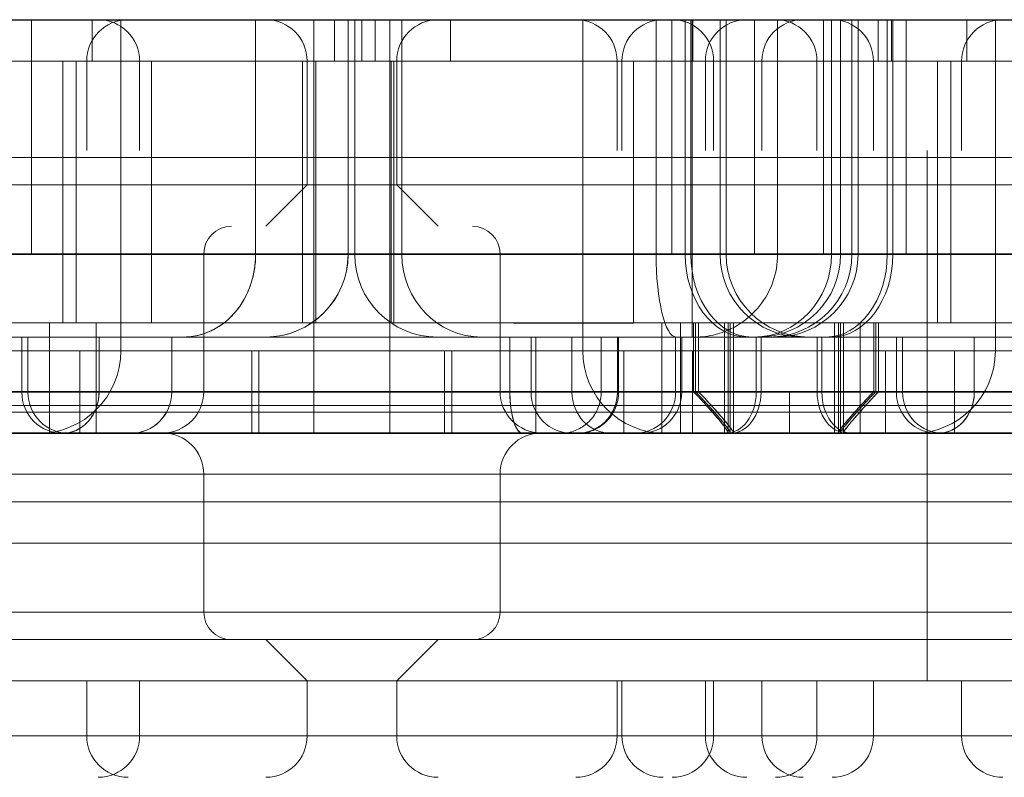
# Model space of a CAD drawing. Units: millimetres. Extents: x -1960 to 1960, y -1528 to 1620.
# Drawn here: x -60 to -24, y -18 to 9 of the extents above; entities that cross this region are included whole.
import ezdxf

# ---------------------------------------------------------------- set-up
doc = ezdxf.new("R2010")
doc.units = ezdxf.units.MM
doc.header["$LTSCALE"] = 20
doc.layers.add('2d', color=230, linetype='Continuous')

msp = doc.modelspace()

# ---------------------------------------------------------------- linework, layer by layer
at = {"layer": '2d', "lineweight": 0}
for p, q in [((-447, 9.5), (447, 9.5)), ((-59.25, 0.98), (-59.25, 9.48)), ((-57.049, 9.48), (-57.049, 7.98)), ((-56.012, 9.48), (-56.012, -2.52)), ((-51.119, 9.48), (-51.119, 0.98)), ((-49.012, 9.48), (-49.012, -5.52)), ((-48.258, 9.48), (-48.258, 7.98)), ((-47.765, 0.98), (-47.765, 9.48)), ((-47.763, 0.98), (-47.763, 9.48)), ((-47.525, 0.98), (-47.525, 9.48)), ((-47.525, 0.98), (-47.525, 9.48)), ((-47.265, 9.48), (-47.265, 7.98)), ((-46.782, 9.48), (-46.782, 7.98)), ((-46.25, 9.48), (-46.25, -5.52)), ((-45.812, 9.48), (-45.812, 0.98)), ((-44.049, 9.48), (-44.049, 7.98)), ((-39.25, -2.52), (-39.25, 9.48)), ((-36.587, 9.48), (-36.587, 0.98)), ((-36.012, 9.48), (-36.012, 0.98)), ((-35.53, 9.48), (-35.53, 0.98)), ((-35.53, 0.98), (-35.53, 9.48)), ((-35.328, 0.98), (-35.328, 9.48)), ((-35.28, -2.02), (-35.28, 9.48)), ((-35.258, 9.48), (-35.258, 7.98)), ((-34.268, 9.48), (-34.268, 0.98)), ((-34.044, 9.48), (-34.044, 0.98)), ((-33.012, 0.98), (-33.012, 9.48)), ((-32.178, 9.48), (-32.178, 0.98)), ((-30.512, 0.98), (-30.512, 9.48)), ((-30.222, 9.48), (-30.222, 0.98)), ((-29.89, 0.98), (-29.89, 9.48)), ((-29.481, 9.48), (-29.481, 0.98)), ((-29.258, 9.48), (-29.258, 0.98)), ((-28.528, 9.48), (-28.528, 7.98)), ((-28.197, 0.98), (-28.197, 9.48)), ((-28.044, 9.48), (-28.044, 7.98)), ((-27.995, 9.48), (-27.995, 0.98)), ((-27.995, 0.98), (-27.995, 9.48)), ((-27.512, 0.98), (-27.512, 9.48)), ((-25.312, 9.48), (-25.312, 7.98)), ((-24.275, 9.48), (-24.275, -2.52)), ((-274.101, 8), (268.657, 8)), ((-58.115, 7.98), (-58.115, -1.52)), ((-57.632, 7.98), (-57.632, -1.52)), ((-57.25, 8), (-57.25, 4.75)), ((-55.329, 4.75), (-55.329, 8)), ((-54.899, 7.98), (-54.899, -1.52)), ((-49.415, 7.98), (-49.415, -1.52)), ((-49.25, 3.5), (-49.25, 8)), ((-48.932, 7.98), (-48.932, -1.52)), ((-46.199, 7.98), (-46.199, -1.52)), ((-46.108, 7.98), (-46.108, -1.52)), ((-46, 3.5), (-46, 8)), ((-38, 8), (-38, 4.75)), ((-37.829, 4.75), (-37.829, 8)), ((-37.408, 7.98), (-37.408, -1.52)), ((-34.8, 4.75), (-34.8, 8)), ((-34.499, 4.75), (-34.499, 8)), ((-32.75, 4.75), (-32.75, 8)), ((-30.75, 4.75), (-30.75, 8)), ((-28.7, 4.75), (-28.7, 8)), ((-26.378, 7.98), (-26.378, -1.52)), ((-25.894, 7.98), (-25.894, -1.52)), ((-25.5, 8), (-25.5, 4.75)), ((-26.749, -14.5), (-26.749, 4.75)), ((-400, 4.5), (400, 4.5)), ((144.5, 3.5), (-144.5, 3.5)), ((-49.25, 3.5), (-50.75, 2)), ((-46, 3.5), (-44.5, 2)), ((148.25, 1), (-148.25, 1)), ((142.737, 0.98), (-142.763, 0.98)), ((-53, -4), (-53, 1)), ((-42.25, -4), (-42.25, 1)), ((-130.282, -1.5), (130.235, -1.5)), ((-58.596, -5.5), (-58.596, -1.5)), ((-56.906, -5.5), (-56.906, -1.5)), ((-36.381, -5.5), (-36.381, -1.5)), ((-35.705, -1.5), (-35.705, -5.5)), ((-35.228, -1.5), (-35.228, -4)), ((-35.156, -1.5), (-35.156, -4)), ((-35.051, -4), (-35.051, -1.5)), ((-34.105, -5.5), (-34.105, -1.5)), ((-33.974, -5.487), (-33.974, -1.5)), ((-33.974, -1.5), (-33.974, -5.487)), ((-33.896, -5.487), (-33.896, -1.5)), ((-33.784, -5.489), (-33.784, -1.5)), ((-33.784, -1.5), (-33.784, -5.489)), ((-30.11, -5.5), (-30.11, -1.5)), ((-30.11, -1.5), (-30.11, -5.5)), ((-29.974, -1.5), (-29.974, -5.49)), ((-29.896, -1.5), (-29.896, -5.49)), ((-29.896, -1.5), (-29.896, -5.49)), ((-29.784, -1.5), (-29.784, -5.489)), ((-29.187, -5.5), (-29.187, -1.5)), ((-28.69, -4), (-28.69, -1.5)), ((-28.617, -1.5), (-28.617, -4)), ((-28.512, -1.5), (-28.512, -4)), ((-59.605, -2.02), (-59.605, -4.02)), ((-59.382, -2.02), (-59.382, -4.02)), ((-56.801, -2.02), (-56.801, -4.02)), ((-54.165, -4.02), (-54.165, -2.02)), ((-54.163, -4.02), (-54.163, -2.02)), ((-41.894, -4.02), (-41.894, -2.02)), ((-41.125, -4.02), (-41.125, -2.02)), ((-41.125, -4.02), (-41.125, -2.02)), ((-40.949, -2.02), (-40.949, -4.02)), ((-39.643, -4.02), (-39.643, -2.02)), ((-38.577, -2.02), (-38.577, -4.02)), ((-37.99, -2.02), (-37.99, -4.02)), ((-37.949, -4.02), (-37.949, -2.02)), ((-35.881, -2.02), (-35.881, -4.02)), ((-35.658, -2.02), (-35.658, -4.02)), ((-32.954, -2.02), (-32.954, -4.02)), ((-32.779, -2.02), (-32.779, -4.02)), ((-32.779, -4.02), (-32.779, -2.02)), ((-30.746, -2.02), (-30.746, -4.02)), ((-30.746, -2.02), (-30.746, -4.02)), ((-30.571, -2.02), (-30.571, -4.02)), ((-27.868, -2.02), (-27.868, -4.02)), ((-27.644, -2.02), (-27.644, -4.02)), ((-25.039, -4.02), (-25.039, -2.02)), ((-57.5, -5.52), (-57.5, -2.52)), ((-51.262, -2.52), (-51.262, -5.52)), ((-51, -2.52), (-51, -5.52)), ((-44.262, -2.52), (-44.262, -5.52)), ((-44, -2.52), (-44, -5.52)), ((-37.762, -5.52), (-37.762, -2.52)), ((-35.262, -2.52), (-35.262, -5.52)), ((-28.262, -2.52), (-28.262, -5.52)), ((-25.762, -5.52), (-25.762, -2.52)), ((24.225, -2.52), (-24.275, -2.52)), ((-148.25, -4), (148.25, -4)), ((-136.363, -4.02), (136.337, -4.02)), ((-31.75, -5.5), (-31.75, -4)), ((400, -4.5), (-400, -4.5)), ((-210, -7), (210, -7)), ((-53, -7), (-53, -12)), ((-42.25, -7), (-42.25, -12)), ((-390, -8), (390, -8)), ((390, -9.5), (-390, -9.5)), ((148.25, -12), (-148.25, -12)), ((210, -13), (-210, -13)), ((-49.25, -14.5), (-50.75, -13)), ((-46, -14.5), (-44.5, -13)), ((-57.25, -16.5), (-57.25, -14.5)), ((-55.329, -14.5), (-55.329, -16.5)), ((-49.25, -14.5), (-49.25, -16.5)), ((-46, -14.5), (-46, -16.5)), ((-38, -16.5), (-38, -14.5)), ((-37.829, -14.5), (-37.829, -16.5)), ((-34.8, -14.5), (-34.8, -16.5)), ((-34.499, -14.5), (-34.499, -16.5)), ((-32.75, -14.5), (-32.75, -16.5)), ((-30.75, -14.5), (-30.75, -16.5)), ((-28.7, -14.5), (-28.7, -16.5)), ((-25.5, -16.5), (-25.5, -14.5)), ((157.75, -16.5), (-157.75, -16.5))]:
    msp.add_line(p, q, dxfattribs=at)
for centre, radius, start, end in [((-55.75, 8), 1.5, 90, 180), ((-56.829, 8), 1.5, 0, 90), ((-50.75, 8), 1.5, 0, 90), ((-44.5, 8), 1.5, 90, 180), ((-39.5, 8), 1.5, 360, 90), ((-36.329, 8), 1.5, 90, 180), ((-35.999, 8), 1.5, 0, 90), ((-33.3, 8), 1.5, 90, 180), ((-31.25, 8), 1.5, 90, 180), ((-32.25, 8), 1.5, 0, 90), ((-30.2, 8), 1.5, 0, 90), ((-24, 8), 1.5, 90, 180), ((-52, 1), 1, 90, 180), ((-43.25, 1), 1, 360, 90), ((-50.765, 0.98), 3, 270, 360), ((-50.763, 0.98), 3, 270, 360), ((-44.525, 0.98), 3, 180, 270), ((-44.525, 0.98), 3, 180, 270), ((-31.268, 0.98), 3, 180, 270), ((-31.044, 0.98), 3, 180, 270), ((-32.89, 0.98), 3, 270, 0), ((-32.481, 0.98), 3, 270, 360), ((-32.258, 0.98), 3, 270, 360), ((-59.012, -2.52), 3, 270, 0), ((-36.25, -2.52), 3, 180, 270), ((-27.275, -2.52), 3, 270, 0), ((-58.105, -4.02), 1.5, 180, 270), ((-57.882, -4.02), 1.5, 180, 270), ((-55.665, -4.02), 1.5, 270, 360), ((-55.663, -4.02), 1.5, 270, 360), ((-54.5, -4), 1.5, 270, 360), ((-40.75, -4), 1.5, 180, 270), ((-39.625, -4.02), 1.5, 180, 270), ((-39.625, -4.02), 1.5, 180, 270), ((-37.381, -4.02), 1.5, 270, 360), ((-37.158, -4.02), 1.5, 270, 360), ((-26.368, -4.02), 1.5, 180, 270), ((-26.144, -4.02), 1.5, 180, 270), ((-54.5, -7), 1.5, 0, 90), ((-40.75, -7), 1.5, 90, 180), ((-52, -12), 1, 180, 270), ((-43.25, -12), 1, 270, 0), ((-55.75, -16.5), 1.5, 180, 270), ((-56.829, -16.5), 1.5, 270, 360), ((-50.75, -16.5), 1.5, 270, 360), ((-44.5, -16.5), 1.5, 180, 270), ((-39.5, -16.5), 1.5, 270, 0), ((-36.329, -16.5), 1.5, 180, 270), ((-35.999, -16.5), 1.5, 270, 360), ((-33.3, -16.5), 1.5, 180, 270), ((-31.25, -16.5), 1.5, 180, 270), ((-32.25, -16.5), 1.5, 270, 360), ((-30.2, -16.5), 1.5, 270, 360), ((-24, -16.5), 1.5, 180, 270)]:
    msp.add_arc(centre, radius, start, end, dxfattribs=at)
at = {"layer": '2d', "lineweight": 0, "extrusion": (0, 0, -1)}
for centre, major_axis, ratio, start_param, end_param in [((-42.921, 0.98), (0, -3), 0.96394, 0, 1.570796), ((-35.86, 0.98), (0, -3), 0.242345, 0, 1.570796), ((-33.288, 0.98), (0, -3), 0.747479, 0, 1.570796), ((-33.288, 0.98), (0, -3), 0.74747, 0, 1.570796), ((-33.098, 0.98), (0, -3), 0.74322, 0, 1.570796), ((-33.037, 0.98), (0, -3), 0.938234, -1.570796, 0), ((-30.427, 0.98), (0, -3), 0.74322, -1.570796, 0), ((-30.237, 0.98), (0, -3), 0.747479, -1.570796, 0), ((-30.237, 0.98), (0, -3), 0.747515, -1.570796, 0), ((-38.197, -4.02), (0, -1.5), 0.96394, 0, 1.570796), ((-34.069, -4.02), (0, -1.5), 0.74322, -1.570796, 0), ((-33.9, -4.02), (0, -1.5), 0.747515, -1.570796, 0), ((-33.9, -4.02), (0, -1.5), 0.747479, -1.570796, 0), ((-29.625, -4.02), (0, -1.5), 0.74747, 0, 1.570796), ((-29.625, -4.02), (0, -1.5), 0.747479, 0, 1.570796), ((-29.456, -4.02), (0, -1.5), 0.74322, 0, 1.570796), ((-33.974, -3.988), (0, -1.512), 0.00173, -0.129393, 0.000068), ((-33.91, -3.989), (-0.064, -1.511), 0.000998, -0.000058, 0.129415), ((-33.896, -3.988), (0, -1.512), 0.00173, -0.000068, 0.129393), ((-33.725, -3.991), (-0.059, -1.509), 0.000636, -0.000037, 0.121038), ((-33.784, -3.99), (0, -1.51), 0.00173, -0.121014, 0.000055), ((-30.029, -3.993), (0.054, -1.507), 0.003771, -0.112995, 0.000145), ((-29.843, -3.991), (0.059, -1.509), 0.004113, -0.121367, 0.000174)]:
    msp.add_ellipse(centre, major_axis=major_axis, ratio=ratio, start_param=start_param, end_param=end_param, dxfattribs=at)
at = {"layer": '2d', "lineweight": 0}
for centre, major_axis, ratio, start_param, end_param in [((-42.921, 0.98), (0, -3), 0.96394, -1.570796, 0), ((-35.86, 0.98), (0, -3), 0.242345, -1.570796, 0), ((-33.288, 0.98), (0, -3), 0.74747, -1.570796, 0), ((-33.288, 0.98), (0, -3), 0.747479, -1.570796, 0), ((-33.098, 0.98), (0, -3), 0.74322, -1.570796, 0), ((-33.037, 0.98), (0, -3), 0.938234, 0, 1.570796), ((-30.427, 0.98), (0, -3), 0.74322, 0, 1.570796), ((-30.237, 0.98), (0, -3), 0.747479, 0, 1.570796), ((-30.237, 0.98), (0, -3), 0.747515, 0, 1.570796), ((-41.421, -4.02), (0, -1.5), 0.315036, -1.570796, 0), ((-38.197, -4.02), (0, -1.5), 0.96394, -1.570796, 0), ((-39.47, -4.02), (0, -1.5), 0.986236, 0, 1.570796), ((-34.069, -4.02), (0, -1.5), 0.74322, 0, 1.570796), ((-33.9, -4.02), (0, -1.5), 0.747515, 0, 1.570796), ((-33.9, -4.02), (0, -1.5), 0.747479, 0, 1.570796), ((-29.625, -4.02), (0, -1.5), 0.747479, -1.570796, 0), ((-29.625, -4.02), (0, -1.5), 0.74747, -1.570796, 0), ((-29.456, -4.02), (0, -1.5), 0.74322, -1.570796, 0), ((-33.832, -3.989), (-0.064, -1.511), 0.004455, -0.129269, 0.000204), ((-29.974, -3.992), (0, -1.508), 0.00173, -0.000045, 0.113094), ((-29.95, -3.993), (0.054, -1.507), 0.000313, -0.00002, 0.11312), ((-29.896, -3.992), (0, -1.508), 0.00173, -0.113094, 0.000045), ((-29.784, -3.99), (0, -1.51), 0.00173, -0.000056, 0.121479)]:
    msp.add_ellipse(centre, major_axis=major_axis, ratio=ratio, start_param=start_param, end_param=end_param, dxfattribs=at)
for points, knots in [([(-142.763, 9.48), (-142.763, 9.48), (-142.627, 9.48), (-142.356, 9.48), (-142.057, 9.48), (-141.598, 9.48), (-140.978, 9.48), (-140.358, 9.48), (-139.584, 9.48), (-138.655, 9.48), (-137.726, 9.48), (-136.652, 9.48), (-135.433, 9.48), (-134.215, 9.48), (-132.864, 9.48), (-131.38, 9.48), (-129.897, 9.48), (-128.297, 9.48), (-126.58, 9.48), (-124.863, 9.48), (-123.047, 9.48), (-121.132, 9.48), (-119.216, 9.48), (-117.222, 9.48), (-115.148, 9.48), (-113.074, 9.48), (-110.942, 9.48), (-108.753, 9.48), (-106.563, 9.48), (-104.338, 9.48), (-102.078, 9.48), (-99.818, 9.48), (-97.546, 9.48), (-95.262, 9.48), (-92.979, 9.48), (-90.707, 9.48), (-88.447, 9.48), (-86.187, 9.48), (-83.962, 9.48), (-81.772, 9.48), (-79.583, 9.48), (-77.451, 9.48), (-75.377, 9.48), (-73.303, 9.48), (-71.309, 9.48), (-69.393, 9.48), (-67.478, 9.48), (-65.662, 9.48), (-63.945, 9.48), (-62.228, 9.48), (-60.628, 9.48), (-59.145, 9.48), (-57.661, 9.48), (-56.31, 9.48), (-55.092, 9.48), (-53.873, 9.48), (-52.799, 9.48), (-51.87, 9.48), (-50.941, 9.48), (-50.167, 9.48), (-49.547, 9.48), (-48.927, 9.48), (-48.468, 9.48), (-48.169, 9.48), (-47.898, 9.48), (-47.762, 9.48), (-47.762, 9.48)], [1.57083, 1.57083, 1.57083, 1.57083, 1.701766, 1.701766, 1.701766, 1.845748, 1.845748, 1.845748, 1.989731, 1.989731, 1.989731, 2.133714, 2.133714, 2.133714, 2.277697, 2.277697, 2.277697, 2.421679, 2.421679, 2.421679, 2.565662, 2.565662, 2.565662, 2.709645, 2.709645, 2.709645, 2.853627, 2.853627, 2.853627, 2.99761, 2.99761, 2.99761, 3.141593, 3.141593, 3.141593, 3.285575, 3.285575, 3.285575, 3.429558, 3.429558, 3.429558, 3.573541, 3.573541, 3.573541, 3.717523, 3.717523, 3.717523, 3.861506, 3.861506, 3.861506, 4.005489, 4.005489, 4.005489, 4.149471, 4.149471, 4.149471, 4.293454, 4.293454, 4.293454, 4.437437, 4.437437, 4.437437, 4.581419, 4.581419, 4.581419, 4.712355, 4.712355, 4.712355, 4.712355]), ([(-47.525, 9.48), (-47.525, 9.48), (-47.389, 9.48), (-47.118, 9.48), (-46.82, 9.48), (-46.361, 9.48), (-45.741, 9.48), (-45.121, 9.48), (-44.346, 9.48), (-43.417, 9.48), (-42.488, 9.48), (-41.415, 9.48), (-40.196, 9.48), (-38.977, 9.48), (-37.626, 9.48), (-36.143, 9.48), (-34.66, 9.48), (-33.06, 9.48), (-31.343, 9.48), (-29.626, 9.48), (-27.81, 9.48), (-25.894, 9.48), (-23.979, 9.48), (-21.984, 9.48), (-19.91, 9.48), (-17.837, 9.48), (-15.705, 9.48), (-13.515, 9.48), (-11.325, 9.48), (-9.101, 9.48), (-6.841, 9.48), (-4.581, 9.48), (-2.309, 9.48), (-0.025, 9.48), (2.259, 9.48), (4.531, 9.48), (6.791, 9.48), (9.051, 9.48), (11.275, 9.48), (13.465, 9.48), (15.655, 9.48), (17.787, 9.48), (19.86, 9.48), (21.934, 9.48), (23.929, 9.48), (25.844, 9.48), (27.76, 9.48), (29.576, 9.48), (31.293, 9.48), (33.01, 9.48), (34.61, 9.48), (36.093, 9.48), (37.576, 9.48), (38.927, 9.48), (40.146, 9.48), (41.365, 9.48), (42.438, 9.48), (43.367, 9.48), (44.296, 9.48), (45.071, 9.48), (45.691, 9.48), (46.311, 9.48), (46.77, 9.48), (47.068, 9.48), (47.339, 9.48), (47.475, 9.48), (47.475, 9.48)], [1.57083, 1.57083, 1.57083, 1.57083, 1.701766, 1.701766, 1.701766, 1.845748, 1.845748, 1.845748, 1.989731, 1.989731, 1.989731, 2.133714, 2.133714, 2.133714, 2.277697, 2.277697, 2.277697, 2.421679, 2.421679, 2.421679, 2.565662, 2.565662, 2.565662, 2.709645, 2.709645, 2.709645, 2.853627, 2.853627, 2.853627, 2.99761, 2.99761, 2.99761, 3.141593, 3.141593, 3.141593, 3.285575, 3.285575, 3.285575, 3.429558, 3.429558, 3.429558, 3.573541, 3.573541, 3.573541, 3.717523, 3.717523, 3.717523, 3.861506, 3.861506, 3.861506, 4.005489, 4.005489, 4.005489, 4.149471, 4.149471, 4.149471, 4.293454, 4.293454, 4.293454, 4.437437, 4.437437, 4.437437, 4.581419, 4.581419, 4.581419, 4.712355, 4.712355, 4.712355, 4.712355]), ([(-51.119, 0.98), (-51.119, 0.796), (-51.134, 0.611), (-51.163, 0.431), (-51.169, 0.391), (-51.176, 0.351), (-51.184, 0.311), (-51.195, 0.256), (-51.207, 0.199), (-51.222, 0.142), (-51.247, 0.04), (-51.279, -0.065), (-51.318, -0.172), (-51.327, -0.199), (-51.338, -0.229), (-51.351, -0.261), (-51.432, -0.466), (-51.578, -0.794), (-51.885, -1.145), (-52.177, -1.477), (-52.486, -1.673), (-52.739, -1.792), (-52.902, -1.868), (-53.07, -1.925), (-53.237, -1.963), (-53.412, -2.002), (-53.587, -2.02), (-53.755, -2.02)], [0, 0, 0, 0, 0.00054951, 0.00054951, 0.00054951, 0.000672733, 0.000672733, 0.000672733, 0.00085571, 0.00085571, 0.00085571, 0.001177283, 0.001177283, 0.001177283, 0.001338425, 0.001338425, 0.001338425, 0.002354566, 0.002354566, 0.002354566, 0.003531849, 0.003531849, 0.003531849, 0.004107378, 0.004107378, 0.004107378, 0.004709131, 0.004709131, 0.004709131, 0.004709131]), ([(-53.755, -2.02), (-53.582, -2.02), (-53.356, -2.003), (-53.083, -1.923), (-52.975, -1.891), (-52.859, -1.848), (-52.738, -1.792), (-52.552, -1.704), (-52.393, -1.601), (-52.262, -1.5), (-52.094, -1.369), (-51.97, -1.245), (-51.849, -1.102), (-51.699, -0.925), (-51.549, -0.693), (-51.439, -0.463), (-51.392, -0.365), (-51.352, -0.268), (-51.313, -0.159), (-51.183, 0.206), (-51.119, 0.605), (-51.119, 0.98)], [-0.004709131, -0.004709131, -0.004709131, -0.004709131, -0.003866262, -0.003866262, -0.003866262, -0.003531849, -0.003531849, -0.003531849, -0.003018433, -0.003018433, -0.003018433, -0.002354566, -0.002354566, -0.002354566, -0.001529828, -0.001529828, -0.001529828, -0.001177283, -0.001177283, -0.001177283, 0, 0, 0, 0]), ([(-35.178, -2.02), (-35.051, -2.02), (-34.923, -2.012), (-34.673, -1.98), (-34.55, -1.956), (-34.114, -1.844), (-33.809, -1.709), (-33.265, -1.354), (-33.019, -1.128), (-32.618, -0.617), (-32.457, -0.325), (-32.236, 0.299), (-32.178, 0.642), (-32.178, 0.98)], [0, 0, 0, 0, 0.380971, 0.380971, 0.755862, 0.755862, 1.731021, 1.731021, 2.706234, 2.706234, 3.679961, 3.679961, 4.693981, 4.693981, 4.693981, 4.693981]), ([(-41.758, -1.52), (-41.472, -1.52), (-41.189, -1.52), (-40.909, -1.52), (-40.629, -1.52), (-40.357, -1.52), (-40.093, -1.52), (-39.829, -1.52), (-39.579, -1.52), (-39.341, -1.52), (-39.104, -1.52), (-38.884, -1.52), (-38.682, -1.52), (-38.48, -1.52), (-38.3, -1.52), (-38.141, -1.52), (-37.982, -1.52), (-37.848, -1.52), (-37.739, -1.52), (-37.63, -1.52), (-37.547, -1.52), (-37.491, -1.52), (-37.436, -1.52), (-37.408, -1.52), (-37.408, -1.52)], [0, 0, 0, 0, 0.19635, 0.19635, 0.19635, 0.392699, 0.392699, 0.392699, 0.589049, 0.589049, 0.589049, 0.785398, 0.785398, 0.785398, 0.981748, 0.981748, 0.981748, 1.178097, 1.178097, 1.178097, 1.374447, 1.374447, 1.374447, 1.570796, 1.570796, 1.570796, 1.570796]), ([(-50.762, -2.02), (-50.762, -2.02), (-50.89, -2.02), (-51.144, -2.02), (-51.423, -2.02), (-51.853, -2.02), (-52.434, -2.02), (-53.015, -2.02), (-53.74, -2.02), (-54.611, -2.02), (-55.481, -2.02), (-56.487, -2.02), (-57.629, -2.02), (-58.77, -2.02), (-60.036, -2.02), (-61.426, -2.02), (-62.815, -2.02), (-64.314, -2.02), (-65.923, -2.02), (-67.531, -2.02), (-69.233, -2.02), (-71.027, -2.02), (-72.821, -2.02), (-74.69, -2.02), (-76.633, -2.02), (-78.576, -2.02), (-80.573, -2.02), (-82.624, -2.02), (-84.676, -2.02), (-86.76, -2.02), (-88.877, -2.02), (-90.995, -2.02), (-93.123, -2.02), (-95.262, -2.02), (-97.402, -2.02), (-99.53, -2.02), (-101.648, -2.02), (-103.765, -2.02), (-105.849, -2.02), (-107.901, -2.02), (-109.952, -2.02), (-111.949, -2.02), (-113.892, -2.02), (-115.835, -2.02), (-117.704, -2.02), (-119.498, -2.02), (-121.292, -2.02), (-122.994, -2.02), (-124.602, -2.02), (-126.211, -2.02), (-127.71, -2.02), (-129.099, -2.02), (-130.489, -2.02), (-131.755, -2.02), (-132.896, -2.02), (-134.038, -2.02), (-135.044, -2.02), (-135.914, -2.02), (-136.785, -2.02), (-137.51, -2.02), (-138.091, -2.02), (-138.672, -2.02), (-139.102, -2.02), (-139.381, -2.02), (-139.635, -2.02), (-139.763, -2.02), (-139.763, -2.02)], [1.57083, 1.57083, 1.57083, 1.57083, 1.701766, 1.701766, 1.701766, 1.845748, 1.845748, 1.845748, 1.989731, 1.989731, 1.989731, 2.133714, 2.133714, 2.133714, 2.277697, 2.277697, 2.277697, 2.421679, 2.421679, 2.421679, 2.565662, 2.565662, 2.565662, 2.709645, 2.709645, 2.709645, 2.853627, 2.853627, 2.853627, 2.99761, 2.99761, 2.99761, 3.141593, 3.141593, 3.141593, 3.285575, 3.285575, 3.285575, 3.429558, 3.429558, 3.429558, 3.573541, 3.573541, 3.573541, 3.717523, 3.717523, 3.717523, 3.861506, 3.861506, 3.861506, 4.005489, 4.005489, 4.005489, 4.149471, 4.149471, 4.149471, 4.293454, 4.293454, 4.293454, 4.437437, 4.437437, 4.437437, 4.581419, 4.581419, 4.581419, 4.712355, 4.712355, 4.712355, 4.712355]), ([(-44.525, -2.02), (-44.64, -2.02), (-44.755, -2.02), (-44.87, -2.02), (-46.782, -2.02), (-48.746, -2.02), (-50.762, -2.02)], [2.7010914, 2.7010914, 2.7010914, 2.7010914, 2.7096446, 2.7096446, 2.7096446, 2.8513, 2.8513, 2.8513, 2.8513]), ([(44.475, -2.02), (44.475, -2.02), (44.348, -2.02), (44.094, -2.02), (43.814, -2.02), (43.384, -2.02), (42.803, -2.02), (42.223, -2.02), (41.497, -2.02), (40.627, -2.02), (39.756, -2.02), (38.75, -2.02), (37.609, -2.02), (36.467, -2.02), (35.201, -2.02), (33.812, -2.02), (32.422, -2.02), (30.923, -2.02), (29.315, -2.02), (27.706, -2.02), (26.005, -2.02), (24.21, -2.02), (22.416, -2.02), (20.547, -2.02), (18.605, -2.02), (16.662, -2.02), (14.664, -2.02), (12.613, -2.02), (10.562, -2.02), (8.477, -2.02), (6.36, -2.02), (4.243, -2.02), (2.114, -2.02), (-0.025, -2.02), (-2.164, -2.02), (-4.293, -2.02), (-6.41, -2.02), (-8.527, -2.02), (-10.612, -2.02), (-12.663, -2.02), (-14.714, -2.02), (-16.712, -2.02), (-18.655, -2.02), (-20.597, -2.02), (-22.466, -2.02), (-24.26, -2.02), (-26.055, -2.02), (-27.756, -2.02), (-29.365, -2.02), (-30.973, -2.02), (-32.472, -2.02), (-33.862, -2.02), (-35.251, -2.02), (-36.517, -2.02), (-37.659, -2.02), (-38.8, -2.02), (-39.806, -2.02), (-40.677, -2.02), (-41.547, -2.02), (-42.273, -2.02), (-42.853, -2.02), (-43.434, -2.02), (-43.864, -2.02), (-44.144, -2.02), (-44.398, -2.02), (-44.525, -2.02), (-44.525, -2.02)], [1.57083, 1.57083, 1.57083, 1.57083, 1.701766, 1.701766, 1.701766, 1.845748, 1.845748, 1.845748, 1.989731, 1.989731, 1.989731, 2.133714, 2.133714, 2.133714, 2.277697, 2.277697, 2.277697, 2.421679, 2.421679, 2.421679, 2.565662, 2.565662, 2.565662, 2.709645, 2.709645, 2.709645, 2.853627, 2.853627, 2.853627, 2.99761, 2.99761, 2.99761, 3.141593, 3.141593, 3.141593, 3.285575, 3.285575, 3.285575, 3.429558, 3.429558, 3.429558, 3.573541, 3.573541, 3.573541, 3.717523, 3.717523, 3.717523, 3.861506, 3.861506, 3.861506, 4.005489, 4.005489, 4.005489, 4.149471, 4.149471, 4.149471, 4.293454, 4.293454, 4.293454, 4.437437, 4.437437, 4.437437, 4.581419, 4.581419, 4.581419, 4.712355, 4.712355, 4.712355, 4.712355]), ([(-105.701, -2.52), (-105.206, -2.52), (-104.7, -2.52), (-104.184, -2.52), (-101.514, -2.52), (-98.61, -2.52), (-95.47, -2.52), (-92.331, -2.52), (-89.017, -2.52), (-85.529, -2.52), (-82.041, -2.52), (-78.446, -2.52), (-74.743, -2.52), (-71.04, -2.52), (-67.301, -2.52), (-63.525, -2.52), (-59.749, -2.52), (-56.01, -2.52), (-52.307, -2.52), (-48.604, -2.52), (-45.009, -2.52), (-41.521, -2.52), (-38.033, -2.52), (-34.719, -2.52), (-31.58, -2.52), (-28.984, -2.52), (-26.549, -2.52), (-24.275, -2.52)], [3.889003, 3.889003, 3.889003, 3.889003, 3.926991, 3.926991, 3.926991, 4.12334, 4.12334, 4.12334, 4.31969, 4.31969, 4.31969, 4.516039, 4.516039, 4.516039, 4.712389, 4.712389, 4.712389, 4.908739, 4.908739, 4.908739, 5.105088, 5.105088, 5.105088, 5.301438, 5.301438, 5.301438, 5.463771, 5.463771, 5.463771, 5.463771]), ([(-56.801, -4.02), (-56.801, -4.216), (-56.837, -4.416), (-56.904, -4.595), (-56.962, -4.75), (-57.055, -4.924), (-57.198, -5.081), (-57.209, -5.094), (-57.22, -5.106), (-57.233, -5.119), (-57.324, -5.213), (-57.457, -5.324), (-57.636, -5.406), (-57.677, -5.425), (-57.717, -5.44), (-57.755, -5.453), (-57.93, -5.513), (-58.064, -5.52), (-58.155, -5.52)], [0, 0, 0, 0, 0.000587161, 0.000587161, 0.000587161, 0.001174322, 0.001174322, 0.001174322, 0.001244563, 0.001244563, 0.001244563, 0.001761482, 0.001761482, 0.001761482, 0.001866618, 0.001866618, 0.001866618, 0.002348643, 0.002348643, 0.002348643, 0.002348643]), ([(-58.155, -5.52), (-58.146, -5.52), (-58.105, -5.521), (-58.032, -5.514), (-57.946, -5.505), (-57.813, -5.48), (-57.677, -5.423), (-57.502, -5.351), (-57.393, -5.267), (-57.304, -5.188), (-57.265, -5.152), (-57.229, -5.116), (-57.19, -5.073), (-57.02, -4.882), (-56.895, -4.629), (-56.84, -4.378), (-56.813, -4.256), (-56.801, -4.135), (-56.801, -4.02)], [-0.002348643, -0.002348643, -0.002348643, -0.002348643, -0.002078615, -0.002078615, -0.002078615, -0.001761482, -0.001761482, -0.001761482, -0.001356415, -0.001356415, -0.001356415, -0.001174322, -0.001174322, -0.001174322, -0.000383358, -0.000383358, -0.000383358, 0, 0, 0, 0]), ([(-41.421, -5.52), (-41.483, -5.52), (-41.545, -5.481), (-41.602, -5.406), (-41.659, -5.331), (-41.712, -5.219), (-41.756, -5.081), (-41.799, -4.942), (-41.834, -4.775), (-41.858, -4.594), (-41.882, -4.413), (-41.894, -4.216), (-41.894, -4.02)], [-1.570796, -1.570796, -1.570796, -1.570796, -1.178097, -1.178097, -1.178097, -0.785398, -0.785398, -0.785398, -0.392699, -0.392699, -0.392699, 0, 0, 0, 0]), ([(-40.949, -5.52), (-40.949, -5.52), (-40.949, -5.481), (-40.949, -5.406), (-40.949, -5.331), (-40.949, -5.219), (-40.949, -5.081), (-40.949, -4.942), (-40.949, -4.775), (-40.949, -4.594), (-40.949, -4.413), (-40.949, -4.216), (-40.949, -4.02)], [-1.570796, -1.570796, -1.570796, -1.570796, -1.178097, -1.178097, -1.178097, -0.785398, -0.785398, -0.785398, -0.392699, -0.392699, -0.392699, 0, 0, 0, 0]), ([(-40.949, -4.02), (-40.949, -4.216), (-40.949, -4.413), (-40.949, -4.594), (-40.949, -4.775), (-40.949, -4.942), (-40.949, -5.081), (-40.949, -5.219), (-40.949, -5.331), (-40.949, -5.406), (-40.949, -5.481), (-40.949, -5.52), (-40.949, -5.52)], [0, 0, 0, 0, 0.392699, 0.392699, 0.392699, 0.785398, 0.785398, 0.785398, 1.178097, 1.178097, 1.178097, 1.570796, 1.570796, 1.570796, 1.570796]), ([(-40.077, -5.52), (-40.014, -5.52), (-39.95, -5.516), (-39.825, -5.5), (-39.764, -5.488), (-39.546, -5.432), (-39.393, -5.365), (-39.121, -5.187), (-38.998, -5.074), (-38.797, -4.819), (-38.717, -4.673), (-38.607, -4.36), (-38.577, -4.189), (-38.577, -4.02)], [0, 0, 0, 0, 0.190486, 0.190486, 0.377931, 0.377931, 0.865511, 0.865511, 1.353117, 1.353117, 1.839981, 1.839981, 2.346991, 2.346991, 2.346991, 2.346991]), ([(-37.99, -4.02), (-37.99, -4.216), (-38.029, -4.413), (-38.103, -4.594), (-38.177, -4.775), (-38.287, -4.942), (-38.423, -5.081), (-38.56, -5.219), (-38.725, -5.331), (-38.903, -5.406), (-39.082, -5.481), (-39.276, -5.52), (-39.47, -5.52)], [0, 0, 0, 0, 0.392699, 0.392699, 0.392699, 0.785398, 0.785398, 0.785398, 1.178097, 1.178097, 1.178097, 1.570796, 1.570796, 1.570796, 1.570796]), ([(-37.949, -4.02), (-37.949, -4.177), (-37.974, -4.334), (-38.071, -4.633), (-38.143, -4.774), (-38.328, -5.029), (-38.44, -5.141), (-38.695, -5.326), (-38.836, -5.398), (-39.135, -5.495), (-39.292, -5.52), (-39.449, -5.52)], [0, 0, 0, 0, 0.314159, 0.314159, 0.628319, 0.628319, 0.942478, 0.942478, 1.256637, 1.256637, 1.570796, 1.570796, 1.570796, 1.570796]), ([(-33.974, -5.487), (-33.974, -5.47), (-33.991, -5.436), (-34.026, -5.383), (-34.045, -5.354), (-34.07, -5.319), (-34.096, -5.285), (-34.136, -5.232), (-34.182, -5.174), (-34.239, -5.105), (-34.286, -5.047), (-34.34, -4.981), (-34.391, -4.923), (-34.439, -4.867), (-34.483, -4.816), (-34.537, -4.755), (-34.589, -4.696), (-34.65, -4.627), (-34.72, -4.549), (-34.743, -4.523), (-34.767, -4.496), (-34.795, -4.465), (-34.905, -4.344), (-35.001, -4.24), (-35.079, -4.157), (-35.141, -4.091), (-35.191, -4.039), (-35.228, -4)], [0, 0, 0, 0, 0.000423093, 0.000423093, 0.000423093, 0.000655156, 0.000655156, 0.000655156, 0.001011646, 0.001011646, 0.001011646, 0.001310312, 0.001310312, 0.001310312, 0.00159359, 0.00159359, 0.00159359, 0.001872248, 0.001872248, 0.001872248, 0.001965469, 0.001965469, 0.001965469, 0.002328913, 0.002328913, 0.002328913, 0.002620625, 0.002620625, 0.002620625, 0.002620625]), ([(-35.228, -4), (-35.167, -4.065), (-35.092, -4.143), (-35.013, -4.229), (-34.934, -4.314), (-34.862, -4.391), (-34.787, -4.475), (-34.709, -4.562), (-34.633, -4.646), (-34.566, -4.721), (-34.504, -4.792), (-34.449, -4.855), (-34.392, -4.921), (-34.324, -5.002), (-34.255, -5.083), (-34.2, -5.152), (-34.161, -5.2), (-34.127, -5.243), (-34.095, -5.286), (-34.031, -5.373), (-33.989, -5.436), (-33.977, -5.47), (-33.975, -5.477), (-33.974, -5.483), (-33.974, -5.487)], [-0.002620625, -0.002620625, -0.002620625, -0.002620625, -0.002293047, -0.002293047, -0.002293047, -0.001965469, -0.001965469, -0.001965469, -0.001627318, -0.001627318, -0.001627318, -0.001310312, -0.001310312, -0.001310312, -0.00092621, -0.00092621, -0.00092621, -0.000655156, -0.000655156, -0.000655156, -0.0001124, -0.0001124, -0.0001124, 0, 0, 0, 0]), ([(-35.156, -4), (-35.118, -4.04), (-35.066, -4.093), (-35.003, -4.161), (-34.926, -4.243), (-34.831, -4.346), (-34.725, -4.462), (-34.645, -4.55), (-34.579, -4.624), (-34.522, -4.689), (-34.457, -4.763), (-34.402, -4.824), (-34.358, -4.876), (-34.347, -4.888), (-34.338, -4.899), (-34.324, -4.915), (-34.256, -4.993), (-34.194, -5.068), (-34.142, -5.132), (-34.095, -5.189), (-34.056, -5.239), (-34.019, -5.286), (-33.969, -5.351), (-33.932, -5.407), (-33.912, -5.444), (-33.902, -5.464), (-33.896, -5.478), (-33.896, -5.487)], [-0.002620625, -0.002620625, -0.002620625, -0.002620625, -0.002323581, -0.002323581, -0.002323581, -0.001965469, -0.001965469, -0.001965469, -0.001691326, -0.001691326, -0.001691326, -0.001381945, -0.001381945, -0.001381945, -0.001310312, -0.001310312, -0.001310312, -0.000963356, -0.000963356, -0.000963356, -0.000655156, -0.000655156, -0.000655156, -0.000231156, -0.000231156, -0.000231156, 0, 0, 0, 0]), ([(-33.896, -5.487), (-33.896, -5.466), (-33.924, -5.416), (-33.982, -5.337), (-33.994, -5.319), (-34.009, -5.3), (-34.022, -5.283), (-34.065, -5.226), (-34.117, -5.161), (-34.182, -5.082), (-34.225, -5.03), (-34.274, -4.973), (-34.318, -4.921), (-34.375, -4.855), (-34.431, -4.79), (-34.499, -4.714), (-34.563, -4.642), (-34.636, -4.56), (-34.712, -4.477), (-34.789, -4.391), (-34.861, -4.314), (-34.933, -4.236), (-35.006, -4.158), (-35.081, -4.079), (-35.156, -4)], [0, 0, 0, 0, 0.000535734, 0.000535734, 0.000535734, 0.000655156, 0.000655156, 0.000655156, 0.001048397, 0.001048397, 0.001048397, 0.001310312, 0.001310312, 0.001310312, 0.001647308, 0.001647308, 0.001647308, 0.001965469, 0.001965469, 0.001965469, 0.002293047, 0.002293047, 0.002293047, 0.002620625, 0.002620625, 0.002620625, 0.002620625]), ([(-33.784, -5.489), (-33.783, -5.473), (-33.801, -5.44), (-33.836, -5.388), (-33.855, -5.359), (-33.881, -5.324), (-33.907, -5.289), (-33.948, -5.237), (-33.995, -5.179), (-34.051, -5.11), (-34.099, -5.052), (-34.155, -4.986), (-34.206, -4.927), (-34.254, -4.872), (-34.299, -4.82), (-34.353, -4.76), (-34.405, -4.7), (-34.466, -4.631), (-34.536, -4.554), (-34.56, -4.527), (-34.585, -4.499), (-34.614, -4.468), (-34.729, -4.341), (-34.829, -4.233), (-34.908, -4.149), (-34.967, -4.087), (-35.015, -4.038), (-35.051, -4)], [0, 0, 0, 0, 0.000421092, 0.000421092, 0.000421092, 0.000658306, 0.000658306, 0.000658306, 0.001015236, 0.001015236, 0.001015236, 0.001316612, 0.001316612, 0.001316612, 0.001600363, 0.001600363, 0.001600363, 0.001879312, 0.001879312, 0.001879312, 0.001974918, 0.001974918, 0.001974918, 0.002353008, 0.002353008, 0.002353008, 0.002633224, 0.002633224, 0.002633224, 0.002633224]), ([(-35.051, -4), (-34.989, -4.065), (-34.914, -4.144), (-34.834, -4.23), (-34.754, -4.315), (-34.682, -4.393), (-34.605, -4.477), (-34.527, -4.564), (-34.451, -4.648), (-34.384, -4.724), (-34.32, -4.795), (-34.265, -4.858), (-34.207, -4.926), (-34.138, -5.006), (-34.07, -5.087), (-34.014, -5.155), (-33.974, -5.204), (-33.939, -5.247), (-33.906, -5.291), (-33.841, -5.378), (-33.798, -5.441), (-33.787, -5.473), (-33.785, -5.48), (-33.784, -5.485), (-33.784, -5.489)], [-0.002633224, -0.002633224, -0.002633224, -0.002633224, -0.002304071, -0.002304071, -0.002304071, -0.001974918, -0.001974918, -0.001974918, -0.001636619, -0.001636619, -0.001636619, -0.001316612, -0.001316612, -0.001316612, -0.000932667, -0.000932667, -0.000932667, -0.000658306, -0.000658306, -0.000658306, -0.000108858, -0.000108858, -0.000108858, 0, 0, 0, 0]), ([(-28.69, -4), (-28.727, -4.039), (-28.777, -4.091), (-28.84, -4.157), (-28.919, -4.24), (-29.017, -4.346), (-29.126, -4.466), (-29.208, -4.555), (-29.275, -4.629), (-29.333, -4.694), (-29.399, -4.768), (-29.454, -4.83), (-29.5, -4.881), (-29.511, -4.894), (-29.521, -4.906), (-29.536, -4.923), (-29.605, -5.001), (-29.668, -5.076), (-29.722, -5.14), (-29.77, -5.198), (-29.81, -5.247), (-29.847, -5.295), (-29.899, -5.359), (-29.937, -5.414), (-29.957, -5.449), (-29.968, -5.469), (-29.974, -5.482), (-29.974, -5.49)], [-0.002645112, -0.002645112, -0.002645112, -0.002645112, -0.002351678, -0.002351678, -0.002351678, -0.001983834, -0.001983834, -0.001983834, -0.001708644, -0.001708644, -0.001708644, -0.001398887, -0.001398887, -0.001398887, -0.001322556, -0.001322556, -0.001322556, -0.000973899, -0.000973899, -0.000973899, -0.000661278, -0.000661278, -0.000661278, -0.000233887, -0.000233887, -0.000233887, 0, 0, 0, 0]), ([(-29.974, -5.49), (-29.974, -5.471), (-29.944, -5.422), (-29.884, -5.342), (-29.871, -5.325), (-29.857, -5.307), (-29.845, -5.291), (-29.802, -5.236), (-29.749, -5.171), (-29.683, -5.094), (-29.638, -5.041), (-29.587, -4.982), (-29.542, -4.93), (-29.484, -4.863), (-29.427, -4.798), (-29.358, -4.722), (-29.293, -4.649), (-29.218, -4.566), (-29.141, -4.482), (-29.062, -4.395), (-28.989, -4.317), (-28.915, -4.238), (-28.842, -4.159), (-28.766, -4.08), (-28.69, -4)], [0, 0, 0, 0, 0.00054792, 0.00054792, 0.00054792, 0.000661278, 0.000661278, 0.000661278, 0.001054074, 0.001054074, 0.001054074, 0.001322556, 0.001322556, 0.001322556, 0.001661046, 0.001661046, 0.001661046, 0.001983834, 0.001983834, 0.001983834, 0.002314473, 0.002314473, 0.002314473, 0.002645112, 0.002645112, 0.002645112, 0.002645112]), ([(-29.896, -5.49), (-29.896, -5.475), (-29.878, -5.442), (-29.843, -5.391), (-29.823, -5.362), (-29.797, -5.327), (-29.771, -5.293), (-29.73, -5.241), (-29.683, -5.183), (-29.625, -5.115), (-29.577, -5.057), (-29.521, -4.99), (-29.469, -4.931), (-29.42, -4.875), (-29.374, -4.823), (-29.319, -4.762), (-29.266, -4.702), (-29.204, -4.632), (-29.133, -4.554), (-29.11, -4.528), (-29.085, -4.501), (-29.057, -4.47), (-28.938, -4.34), (-28.835, -4.229), (-28.755, -4.144), (-28.698, -4.084), (-28.652, -4.036), (-28.617, -4)], [0, 0, 0, 0, 0.00042614, 0.00042614, 0.00042614, 0.000661278, 0.000661278, 0.000661278, 0.001019338, 0.001019338, 0.001019338, 0.001322556, 0.001322556, 0.001322556, 0.00160901, 0.00160901, 0.00160901, 0.001890425, 0.001890425, 0.001890425, 0.001983834, 0.001983834, 0.001983834, 0.002371707, 0.002371707, 0.002371707, 0.002645112, 0.002645112, 0.002645112, 0.002645112]), ([(-28.617, -4), (-28.68, -4.065), (-28.755, -4.145), (-28.836, -4.231), (-28.916, -4.317), (-28.989, -4.395), (-29.066, -4.48), (-29.144, -4.566), (-29.221, -4.651), (-29.289, -4.726), (-29.353, -4.798), (-29.409, -4.862), (-29.467, -4.93), (-29.537, -5.01), (-29.606, -5.09), (-29.662, -5.159), (-29.703, -5.208), (-29.738, -5.251), (-29.772, -5.295), (-29.842, -5.387), (-29.886, -5.451), (-29.895, -5.481), (-29.896, -5.484), (-29.896, -5.488), (-29.896, -5.49)], [-0.002645112, -0.002645112, -0.002645112, -0.002645112, -0.002314473, -0.002314473, -0.002314473, -0.001983834, -0.001983834, -0.001983834, -0.00164498, -0.00164498, -0.00164498, -0.001322556, -0.001322556, -0.001322556, -0.000938767, -0.000938767, -0.000938767, -0.000661278, -0.000661278, -0.000661278, -0.000076627, -0.000076627, -0.000076627, 0, 0, 0, 0]), ([(-28.512, -4), (-28.55, -4.04), (-28.602, -4.093), (-28.665, -4.161), (-28.743, -4.243), (-28.839, -4.347), (-28.946, -4.464), (-29.027, -4.553), (-29.093, -4.627), (-29.151, -4.692), (-29.216, -4.765), (-29.271, -4.827), (-29.316, -4.878), (-29.326, -4.89), (-29.337, -4.902), (-29.351, -4.919), (-29.419, -4.997), (-29.482, -5.072), (-29.535, -5.136), (-29.582, -5.193), (-29.622, -5.243), (-29.659, -5.29), (-29.709, -5.354), (-29.747, -5.41), (-29.767, -5.446), (-29.778, -5.466), (-29.783, -5.48), (-29.784, -5.489)], [-0.002632525, -0.002632525, -0.002632525, -0.002632525, -0.002335395, -0.002335395, -0.002335395, -0.001974394, -0.001974394, -0.001974394, -0.001700211, -0.001700211, -0.001700211, -0.001391122, -0.001391122, -0.001391122, -0.001316263, -0.001316263, -0.001316263, -0.000968941, -0.000968941, -0.000968941, -0.000658131, -0.000658131, -0.000658131, -0.000236379, -0.000236379, -0.000236379, 0, 0, 0, 0]), ([(-29.784, -5.489), (-29.783, -5.469), (-29.755, -5.419), (-29.696, -5.339), (-29.683, -5.322), (-29.669, -5.304), (-29.656, -5.287), (-29.613, -5.231), (-29.561, -5.166), (-29.495, -5.088), (-29.451, -5.035), (-29.401, -4.977), (-29.357, -4.925), (-29.3, -4.859), (-29.243, -4.794), (-29.175, -4.717), (-29.11, -4.645), (-29.036, -4.563), (-28.959, -4.479), (-28.881, -4.393), (-28.809, -4.316), (-28.736, -4.237), (-28.663, -4.158), (-28.588, -4.079), (-28.512, -4)], [0, 0, 0, 0, 0.000541693, 0.000541693, 0.000541693, 0.000658131, 0.000658131, 0.000658131, 0.001051162, 0.001051162, 0.001051162, 0.001316263, 0.001316263, 0.001316263, 0.00165399, 0.00165399, 0.00165399, 0.001974394, 0.001974394, 0.001974394, 0.00230346, 0.00230346, 0.00230346, 0.002632525, 0.002632525, 0.002632525, 0.002632525]), ([(-25.039, -4.02), (-25.039, -4.216), (-25.075, -4.416), (-25.142, -4.595), (-25.2, -4.75), (-25.293, -4.924), (-25.435, -5.081), (-25.446, -5.094), (-25.458, -5.106), (-25.47, -5.119), (-25.562, -5.213), (-25.695, -5.324), (-25.874, -5.406), (-25.915, -5.425), (-25.955, -5.44), (-25.993, -5.453), (-26.167, -5.513), (-26.301, -5.52), (-26.393, -5.52)], [0, 0, 0, 0, 0.000587161, 0.000587161, 0.000587161, 0.001174322, 0.001174322, 0.001174322, 0.001244563, 0.001244563, 0.001244563, 0.001761482, 0.001761482, 0.001761482, 0.001866618, 0.001866618, 0.001866618, 0.002348643, 0.002348643, 0.002348643, 0.002348643]), ([(-26.393, -5.52), (-26.383, -5.52), (-26.343, -5.521), (-26.27, -5.514), (-26.184, -5.505), (-26.051, -5.48), (-25.914, -5.423), (-25.74, -5.351), (-25.631, -5.267), (-25.542, -5.188), (-25.502, -5.152), (-25.466, -5.116), (-25.427, -5.073), (-25.258, -4.882), (-25.133, -4.629), (-25.077, -4.378), (-25.05, -4.256), (-25.039, -4.135), (-25.039, -4.02)], [-0.002348643, -0.002348643, -0.002348643, -0.002348643, -0.002078615, -0.002078615, -0.002078615, -0.001761482, -0.001761482, -0.001761482, -0.001356415, -0.001356415, -0.001356415, -0.001174322, -0.001174322, -0.001174322, -0.000383358, -0.000383358, -0.000383358, 0, 0, 0, 0]), ([(50, -4.75), (49.786, -4.75), (49.572, -4.75), (49.358, -4.75), (41.231, -4.75), (33.044, -4.75), (24.798, -4.75), (16.552, -4.75), (8.286, -4.75), (0, -4.75), (-8.286, -4.75), (-16.552, -4.75), (-24.798, -4.75), (-33.044, -4.75), (-41.231, -4.75), (-49.358, -4.75), (-57.485, -4.75), (-65.513, -4.75), (-73.442, -4.75), (-81.371, -4.75), (-89.164, -4.75), (-96.819, -4.75), (-104.474, -4.75), (-111.956, -4.75), (-119.263, -4.75), (-124.621, -4.75), (-129.867, -4.75), (-135, -4.75)], [-4.9113252, -4.9113252, -4.9113252, -4.9113252, -4.9087385, -4.9087385, -4.9087385, -4.8105638, -4.8105638, -4.8105638, -4.712389, -4.712389, -4.712389, -4.6142142, -4.6142142, -4.6142142, -4.5160394, -4.5160394, -4.5160394, -4.4178647, -4.4178647, -4.4178647, -4.3196899, -4.3196899, -4.3196899, -4.2215151, -4.2215151, -4.2215151, -4.1495342, -4.1495342, -4.1495342, -4.1495342]), ([(0, -5.5), (-6.877, -5.5), (-13.738, -5.5), (-20.583, -5.5), (-27.428, -5.5), (-34.223, -5.5), (-40.97, -5.5), (-47.716, -5.5), (-54.381, -5.5), (-60.965, -5.5), (-67.55, -5.5), (-74.021, -5.5), (-80.38, -5.5), (-86.739, -5.5), (-92.954, -5.5), (-99.027, -5.5), (-105.1, -5.5), (-111.001, -5.5), (-116.73, -5.5), (-122.459, -5.5), (-127.989, -5.5), (-133.32, -5.5), (-138.651, -5.5), (-143.757, -5.5), (-148.638, -5.5), (-153.519, -5.5), (-158.152, -5.5), (-162.538, -5.5), (-166.923, -5.5), (-171.04, -5.5), (-174.888, -5.5), (-178.735, -5.5), (-182.296, -5.5), (-185.569, -5.5), (-188.842, -5.5), (-191.813, -5.5), (-194.48, -5.5), (-197.148, -5.5), (-199.5, -5.5), (-201.537, -5.5), (-203.573, -5.5), (-205.284, -5.5), (-206.671, -5.5), (-208.057, -5.5), (-209.111, -5.5), (-209.833, -5.5), (-210.555, -5.5), (-210.942, -5.5), (-210.994, -5.5), (-210.998, -5.5), (-211, -5.5), (-211, -5.5)], [-6.283185, -6.283185, -6.283185, -6.283185, -6.18548, -6.18548, -6.18548, -6.087775, -6.087775, -6.087775, -5.99007, -5.99007, -5.99007, -5.892365, -5.892365, -5.892365, -5.79466, -5.79466, -5.79466, -5.696955, -5.696955, -5.696955, -5.59925, -5.59925, -5.59925, -5.501545, -5.501545, -5.501545, -5.40384, -5.40384, -5.40384, -5.306135, -5.306135, -5.306135, -5.20843, -5.20843, -5.20843, -5.110725, -5.110725, -5.110725, -5.01302, -5.01302, -5.01302, -4.915315, -4.915315, -4.915315, -4.81761, -4.81761, -4.81761, -4.719905, -4.719905, -4.719905, -4.71238, -4.71238, -4.71238, -4.71238]), ([(-39.625, -5.52), (-40.251, -5.52), (-40.883, -5.52), (-41.521, -5.52), (-45.009, -5.52), (-48.604, -5.52), (-52.307, -5.52), (-56.01, -5.52), (-59.749, -5.52), (-63.525, -5.52), (-67.301, -5.52), (-71.04, -5.52), (-74.743, -5.52), (-78.395, -5.52), (-81.944, -5.52), (-85.387, -5.52)], [-5.1409864, -5.1409864, -5.1409864, -5.1409864, -5.1050881, -5.1050881, -5.1050881, -4.9087385, -4.9087385, -4.9087385, -4.712389, -4.712389, -4.712389, -4.5160394, -4.5160394, -4.5160394, -4.322356, -4.322356, -4.322356, -4.322356]), ([(39.575, -5.52), (39.575, -5.52), (39.462, -5.52), (39.236, -5.52), (38.987, -5.52), (38.604, -5.52), (38.088, -5.52), (37.571, -5.52), (36.925, -5.52), (36.151, -5.52), (35.376, -5.52), (34.481, -5.52), (33.465, -5.52), (32.449, -5.52), (31.323, -5.52), (30.086, -5.52), (28.849, -5.52), (27.515, -5.52), (26.084, -5.52), (24.653, -5.52), (23.139, -5.52), (21.542, -5.52), (19.945, -5.52), (18.282, -5.52), (16.553, -5.52), (14.824, -5.52), (13.047, -5.52), (11.221, -5.52), (9.396, -5.52), (7.541, -5.52), (5.657, -5.52), (3.773, -5.52), (1.879, -5.52), (-0.025, -5.52), (-1.929, -5.52), (-3.823, -5.52), (-5.707, -5.52), (-7.591, -5.52), (-9.446, -5.52), (-11.271, -5.52), (-13.097, -5.52), (-14.874, -5.52), (-16.603, -5.52), (-18.332, -5.52), (-19.995, -5.52), (-21.592, -5.52), (-23.189, -5.52), (-24.703, -5.52), (-26.134, -5.52), (-27.565, -5.52), (-28.899, -5.52), (-30.136, -5.52), (-31.373, -5.52), (-32.499, -5.52), (-33.515, -5.52), (-34.531, -5.52), (-35.426, -5.52), (-36.201, -5.52), (-36.975, -5.52), (-37.621, -5.52), (-38.138, -5.52), (-38.654, -5.52), (-39.037, -5.52), (-39.286, -5.52), (-39.512, -5.52), (-39.625, -5.52), (-39.625, -5.52)], [1.57083, 1.57083, 1.57083, 1.57083, 1.701766, 1.701766, 1.701766, 1.845748, 1.845748, 1.845748, 1.989731, 1.989731, 1.989731, 2.133714, 2.133714, 2.133714, 2.277697, 2.277697, 2.277697, 2.421679, 2.421679, 2.421679, 2.565662, 2.565662, 2.565662, 2.709645, 2.709645, 2.709645, 2.853627, 2.853627, 2.853627, 2.99761, 2.99761, 2.99761, 3.141593, 3.141593, 3.141593, 3.285575, 3.285575, 3.285575, 3.429558, 3.429558, 3.429558, 3.573541, 3.573541, 3.573541, 3.717523, 3.717523, 3.717523, 3.861506, 3.861506, 3.861506, 4.005489, 4.005489, 4.005489, 4.149471, 4.149471, 4.149471, 4.293454, 4.293454, 4.293454, 4.437437, 4.437437, 4.437437, 4.581419, 4.581419, 4.581419, 4.712355, 4.712355, 4.712355, 4.712355]), ([(-55.329, -14.5), (-56.045, -14.5), (-56.769, -14.5), (-57.501, -14.5), (-59.481, -14.5), (-61.481, -14.5), (-63.5, -14.5), (-63.722, -14.5), (-63.944, -14.5), (-64.165, -14.5)], [-4.9812905, -4.9812905, -4.9812905, -4.9812905, -4.9087385, -4.9087385, -4.9087385, -4.712389, -4.712389, -4.712389, -4.6908065, -4.6908065, -4.6908065, -4.6908065]), ([(-37.829, -14.5), (-37.829, -14.5), (-37.885, -14.5), (-37.997, -14.5), (-38.11, -14.5), (-38.276, -14.5), (-38.495, -14.5), (-38.715, -14.5), (-38.985, -14.5), (-39.304, -14.5), (-39.623, -14.5), (-39.986, -14.5), (-40.392, -14.5), (-40.798, -14.5), (-41.24, -14.5), (-41.718, -14.5), (-42.196, -14.5), (-42.7, -14.5), (-43.231, -14.5), (-43.762, -14.5), (-44.309, -14.5), (-44.872, -14.5), (-45.436, -14.5), (-46.005, -14.5), (-46.579, -14.5), (-47.154, -14.5), (-47.723, -14.5), (-48.286, -14.5), (-48.85, -14.5), (-49.397, -14.5), (-49.928, -14.5), (-50.459, -14.5), (-50.963, -14.5), (-51.441, -14.5), (-51.918, -14.5), (-52.36, -14.5), (-52.767, -14.5), (-53.173, -14.5), (-53.536, -14.5), (-53.855, -14.5), (-54.174, -14.5), (-54.443, -14.5), (-54.663, -14.5), (-54.883, -14.5), (-55.049, -14.5), (-55.161, -14.5), (-55.273, -14.5), (-55.329, -14.5), (-55.329, -14.5)], [-6.283185, -6.283185, -6.283185, -6.283185, -6.086836, -6.086836, -6.086836, -5.890486, -5.890486, -5.890486, -5.694137, -5.694137, -5.694137, -5.497787, -5.497787, -5.497787, -5.301438, -5.301438, -5.301438, -5.105088, -5.105088, -5.105088, -4.908739, -4.908739, -4.908739, -4.712389, -4.712389, -4.712389, -4.516039, -4.516039, -4.516039, -4.31969, -4.31969, -4.31969, -4.12334, -4.12334, -4.12334, -3.926991, -3.926991, -3.926991, -3.730641, -3.730641, -3.730641, -3.534292, -3.534292, -3.534292, -3.337942, -3.337942, -3.337942, -3.141593, -3.141593, -3.141593, -3.141593]), ([(-34.499, -14.5), (-34.682, -14.5), (-34.879, -14.5), (-35.091, -14.5), (-35.84, -14.5), (-36.752, -14.5), (-37.829, -14.5)], [-5.9441789, -5.9441789, -5.9441789, -5.9441789, -5.8904862, -5.8904862, -5.8904862, -5.7001734, -5.7001734, -5.7001734, -5.7001734]), ([(-7.999, -14.5), (-7.999, -14.5), (-8.084, -14.5), (-8.254, -14.5), (-8.424, -14.5), (-8.675, -14.5), (-9.008, -14.5), (-9.341, -14.5), (-9.749, -14.5), (-10.232, -14.5), (-10.716, -14.5), (-11.265, -14.5), (-11.88, -14.5), (-12.495, -14.5), (-13.165, -14.5), (-13.888, -14.5), (-14.611, -14.5), (-15.375, -14.5), (-16.179, -14.5), (-16.983, -14.5), (-17.811, -14.5), (-18.664, -14.5), (-19.518, -14.5), (-20.379, -14.5), (-21.249, -14.5), (-22.119, -14.5), (-22.981, -14.5), (-23.834, -14.5), (-24.688, -14.5), (-25.516, -14.5), (-26.32, -14.5), (-27.124, -14.5), (-27.887, -14.5), (-28.611, -14.5), (-29.334, -14.5), (-30.003, -14.5), (-30.618, -14.5), (-31.234, -14.5), (-31.783, -14.5), (-32.266, -14.5), (-32.75, -14.5), (-33.158, -14.5), (-33.491, -14.5), (-33.824, -14.5), (-34.075, -14.5), (-34.245, -14.5), (-34.414, -14.5), (-34.499, -14.5), (-34.499, -14.5)], [-6.283185, -6.283185, -6.283185, -6.283185, -6.086836, -6.086836, -6.086836, -5.890486, -5.890486, -5.890486, -5.694137, -5.694137, -5.694137, -5.497787, -5.497787, -5.497787, -5.301438, -5.301438, -5.301438, -5.105088, -5.105088, -5.105088, -4.908739, -4.908739, -4.908739, -4.712389, -4.712389, -4.712389, -4.516039, -4.516039, -4.516039, -4.31969, -4.31969, -4.31969, -4.12334, -4.12334, -4.12334, -3.926991, -3.926991, -3.926991, -3.730641, -3.730641, -3.730641, -3.534292, -3.534292, -3.534292, -3.337942, -3.337942, -3.337942, -3.141593, -3.141593, -3.141593, -3.141593])]:
    msp.add_open_spline(points, degree=3, knots=knots, dxfattribs=at)
msp.add_open_spline([(-47.762, 9.48), (-47.683, 9.48), (-47.604, 9.48), (-47.525, 9.48)], degree=3, dxfattribs=at)

doc.saveas('drawing.dxf')
